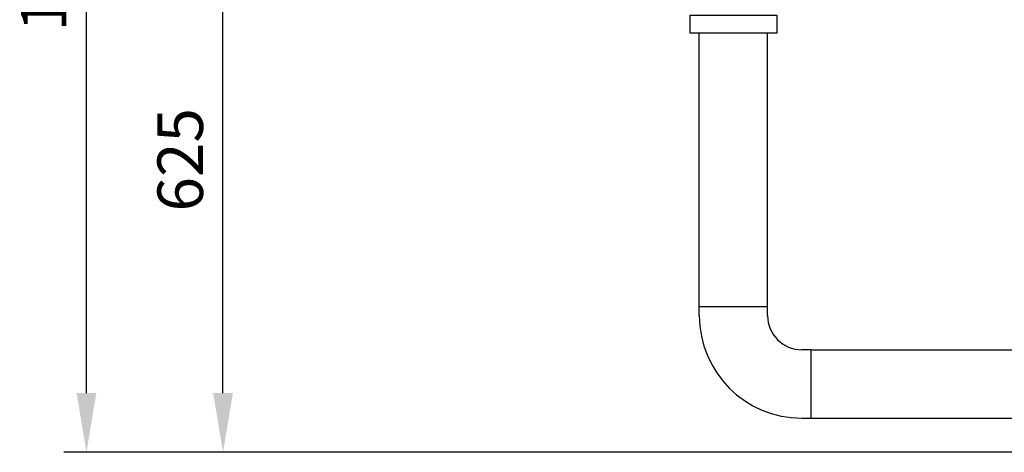
# Model space of a CAD drawing. Units: millimetres. Extents: x 5862 to 9717, y 13781 to 17495.
# Drawn here: x 6012 to 7093, y 13781 to 14256 of the extents above; entities that cross this region are included whole.
import ezdxf

# ---------------------------------------------------------------- set-up
doc = ezdxf.new("R2010")
doc.units = ezdxf.units.MM
doc.layers.add('AM_5', color=3, linetype='Continuous', lineweight=25)
doc.layers.add('anbauteile dünn', color=3, linetype='Continuous', lineweight=25)
doc.styles.get("Standard").update_dxf_attribs({"font": 'ARIAL.TTF'})
doc.dimstyles.new('AM_DIN$0', dxfattribs={"dimtxt": 50, "dimasz": 65, "dimexe": 25, "dimexo": 1, "dimgap": 15, "dimtad": 1, "dimdec": 0, "dimdsep": 46, "dimtxsty": 'STANDARD', "dimcen": 0, "dimclrd": 256, "dimclre": 256, "dimclrt": 2, "dimadec": 0, "dimazin": 2, "dimtp": 0.1, "dimtm": 0.1, "dimtfac": 0.71, "dimtdec": 0, "dimtmove": 0, "dimatfit": 3, "dimfxl": 1, "dimlwd": -1, "dimlwe": -1, "dimarcsym": 0})

# ---------------------------------------------------------------- blocks, each defined once
blk = doc.blocks.new('*D1070')
at = {"layer": 'AM_5'}
for p, q in [((6389.2, 14391.4), (6210, 14391.4)), ((6235, 13845.9), (6235, 14326.4)), ((7351.7, 13780.9), (6210, 13780.9))]:
    blk.add_line(p, q, dxfattribs=at)
for points in [[(6224.2, 14326.4), (6245.9, 14326.4), (6235, 14391.4)], [(6224.2, 13845.9), (6245.9, 13845.9), (6235, 13780.9)]]:
    blk.add_solid(points, dxfattribs=at)
at = {"layer": 'DEFPOINTS', "color": 0}
for p in [(6235, 14391.4), (6390.2, 14391.4), (7352.7, 13780.9)]:
    blk.add_point(p, dxfattribs=at)
at = {"layer": 'AM_5', "color": 2, "insert": (6194.5, 14101.9), "char_height": 50, "attachment_point": 5, "rotation": 90}
blk.add_mtext('625', dxfattribs=at)
blk = doc.blocks.new('*D1071')
at = {"layer": 'AM_5'}
for p, q in [((7362.2, 14955.3), (6060, 14955.3)), ((6085, 13845.9), (6085, 14890.3)), ((7351.7, 13780.9), (6060, 13780.9))]:
    blk.add_line(p, q, dxfattribs=at)
for points in [[(6074.2, 14890.3), (6095.9, 14890.3), (6085, 14955.3)], [(6074.2, 13845.9), (6095.9, 13845.9), (6085, 13780.9)]]:
    blk.add_solid(points, dxfattribs=at)
at = {"layer": 'DEFPOINTS', "color": 0}
for p in [(6085, 14955.3), (7363.2, 14955.3), (7352.7, 13780.9)]:
    blk.add_point(p, dxfattribs=at)
at = {"layer": 'AM_5', "color": 2, "insert": (6044.5, 14318.5), "char_height": 50, "attachment_point": 5, "rotation": 90}
blk.add_mtext('1180', dxfattribs=at)

msp = doc.modelspace()

# ---------------------------------------------------------------- linework, layer by layer
at = {"layer": 'anbauteile dünn'}
for p, q in [((6758.2, 13940.9), (6758.2, 14240.8)), ((6833.2, 13940.9), (6833.2, 14240.8)), ((6758.2, 13940.9), (6833.2, 13940.9)), ((6758.2, 13930.9), (6758.2, 13940.9)), ((6833.2, 13930.9), (6833.2, 13940.9)), ((6880.7, 13893.4), (6870.7, 13893.4)), ((6880.7, 13893.4), (6880.7, 13818.4)), ((6880.7, 13893.4), (7267.7, 13893.4)), ((6870.7, 13818.4), (6880.7, 13818.4)), ((6880.7, 13818.4), (7267.7, 13818.4))]:
    msp.add_line(p, q, dxfattribs=at)
msp.add_lwpolyline([(6748.2, 14260.8), (6843.2, 14260.8), (6843.2, 14240.8), (6748.2, 14240.8)], close=True, dxfattribs=at)
for radius in [112.5, 37.5]:
    msp.add_arc((6870.7, 13930.9), radius, 180, 270, dxfattribs=at)

# ---------------------------------------------------------------- dimensions: what is measured, and where the dimension line sits
at = {"layer": 'AM_5'}
for base, p2, text, picture, middle in [((6085, 14955.3), (7363.2, 14955.3), '1180', '*D1071', (6085, 14318.5)), ((6235, 14391.4), (6390.2, 14391.4), '625', '*D1070', (6235, 14101.9))]:
    dim = msp.add_linear_dim(base=base, p1=(7352.7, 13780.9), p2=p2, angle=270, text=text, dimstyle='AM_DIN$0', dxfattribs=at)
    dim.commit()
    dim.dimension.update_dxf_attribs({"geometry": picture, "text_midpoint": middle, "dimtype": 160})

doc.saveas('drawing.dxf')
